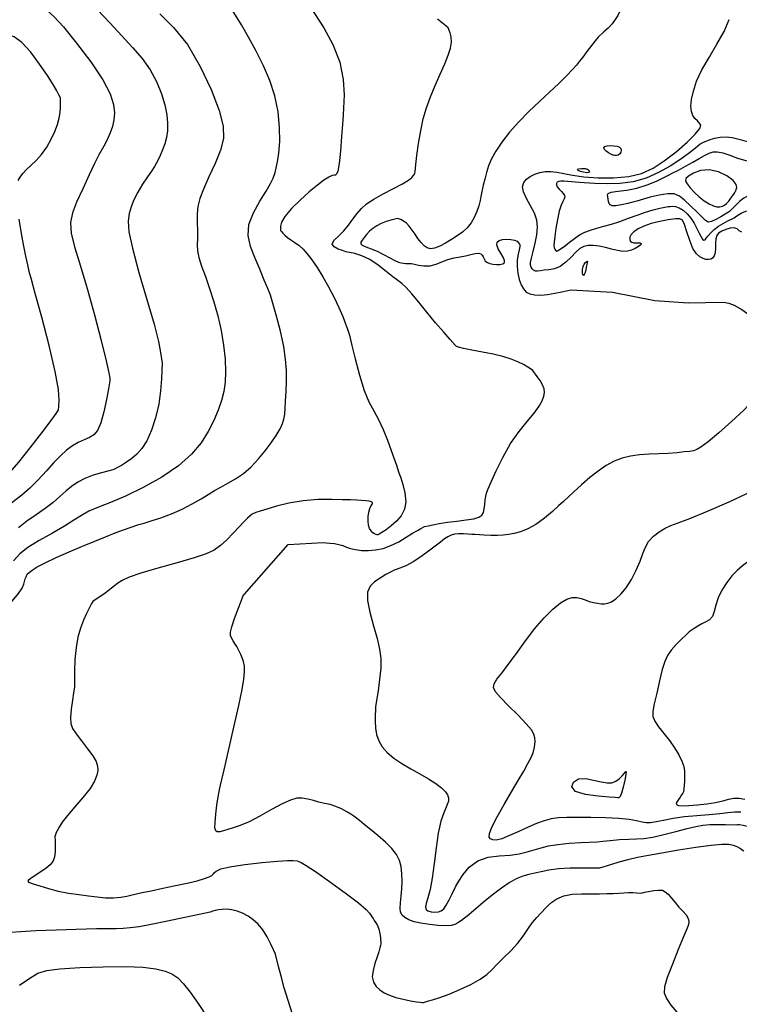
# Model space of a CAD drawing. Extents: x 359367 to 362567, y 1019128 to 1022286.
# Drawn here: x 360317 to 360551, y 1020112 to 1020432 of the extents above; entities that cross this region are included whole.
import ezdxf

# ---------------------------------------------------------------- set-up
doc = ezdxf.new("R2010")
doc.units = 0
doc.header["$LTSCALE"] = 25
doc.header["$MEASUREMENT"] = 0
doc.layers.add('INDEX', color=1, linetype='CONTINUOUS')
doc.layers.add('INTER', color=33, linetype='CONTINUOUS')

msp = doc.modelspace()

# ---------------------------------------------------------------- linework, layer by layer
at = {"layer": 'INDEX', "linetype": 'CONTINUOUS'}
for points, elevation in [([(360362.49, 1020434.36), (360366.98, 1020429.98), (360371.5, 1020424.35), (360375.73, 1020417.28), (360379.3, 1020409.73), (360381.87, 1020402.95), (360383.16, 1020397.8), (360383.25, 1020393.77), (360382.31, 1020389.94), (360380.58, 1020385.68), (360378.53, 1020381.29), (360376.71, 1020377.33), (360375.55, 1020374.2), (360374.97, 1020371.62), (360374.75, 1020369.15), (360374.72, 1020366.45), (360374.76, 1020363.71), (360374.78, 1020361.21), (360374.75, 1020359.14), (360374.83, 1020357.2), (360375.24, 1020354.99), (360376.12, 1020352.19), (360377.36, 1020348.8), (360378.76, 1020344.91), (360380.15, 1020340.61), (360381.43, 1020336.01), (360382.49, 1020331.25), (360383.28, 1020326.47), (360383.77, 1020321.92), (360383.95, 1020317.84), (360383.81, 1020314.41), (360383.36, 1020311.39), (360382.59, 1020308.44), (360381.51, 1020305.29), (360380.08, 1020301.92), (360378.26, 1020298.38), (360375.96, 1020294.71), (360372.88, 1020290.96), (360368.67, 1020287.2), (360363.2, 1020283.51), (360357.13, 1020280.13), (360351.3, 1020277.31), (360346.42, 1020275.24), (360342.52, 1020273.7), (360339.44, 1020272.38), (360336.96, 1020271.01), (360334.53, 1020269.43), (360331.51, 1020267.53), (360327.54, 1020265.25), (360323.24, 1020262.81), (360319.51, 1020260.53), (360316.93, 1020258.54), (360314.83, 1020256.27)], 2350), ([(360552.12, 1020363.23), (360551.33, 1020363.75), (360550.59, 1020364.33), (360549.66, 1020364.68), (360548.37, 1020364.6), (360546.93, 1020364.19), (360545.6, 1020363.6), (360544.61, 1020362.95), (360543.97, 1020362.16), (360543.64, 1020361.06), (360543.54, 1020359.61), (360543.54, 1020358.01), (360543.45, 1020356.57), (360543.15, 1020355.53), (360542.64, 1020354.86), (360542.01, 1020354.49), (360541.28, 1020354.35), (360540.47, 1020354.42), (360539.53, 1020354.7), (360538.47, 1020355.23), (360537.35, 1020356.24), (360536.23, 1020357.97), (360535.18, 1020360.53), (360534.24, 1020363.36), (360533.46, 1020365.74), (360532.81, 1020367.13), (360531.95, 1020367.66), (360530.5, 1020367.63), (360528.21, 1020367.31), (360525.42, 1020366.78), (360522.62, 1020366.07), (360520.22, 1020365.23), (360518.34, 1020364.31), (360516.97, 1020363.37), (360516.12, 1020362.47), (360515.71, 1020361.64), (360515.64, 1020360.93), (360515.83, 1020360.38), (360516.27, 1020360), (360517, 1020359.81), (360517.97, 1020359.79), (360518.88, 1020359.79), (360519.38, 1020359.63), (360519.2, 1020359.2), (360518.47, 1020358.59), (360517.42, 1020357.95), (360516.22, 1020357.41), (360514.87, 1020357.06), (360513.34, 1020356.99), (360511.61, 1020357.25), (360509.71, 1020357.72), (360507.72, 1020358.24), (360505.69, 1020358.68), (360503.76, 1020358.94), (360502.06, 1020358.96), (360500.67, 1020358.66), (360499.43, 1020357.97), (360498.12, 1020356.8), (360496.58, 1020355.18), (360494.84, 1020353.46), (360492.99, 1020352.06), (360491.11, 1020351.3), (360489.33, 1020351.01), (360487.78, 1020350.9), (360486.57, 1020350.73), (360485.64, 1020350.58), (360484.91, 1020350.6), (360484.32, 1020350.88), (360483.85, 1020351.35), (360483.52, 1020351.91), (360483.33, 1020352.51), (360483.35, 1020353.38), (360483.62, 1020354.82), (360484.18, 1020357.02), (360484.84, 1020359.69), (360485.38, 1020362.41), (360485.57, 1020364.87), (360485.34, 1020367.15), (360484.59, 1020369.44), (360483.35, 1020371.86), (360481.99, 1020374.24), (360480.99, 1020376.37), (360480.72, 1020378.08), (360481.11, 1020379.42), (360482, 1020380.51), (360483.24, 1020381.43), (360484.71, 1020382.17), (360486.33, 1020382.7), (360488.05, 1020382.98), (360489.88, 1020383.02), (360491.89, 1020382.81), (360494.18, 1020382.38), (360497.01, 1020381.84), (360500.68, 1020381.33), (360505.31, 1020380.99), (360510.4, 1020380.96), (360515.29, 1020381.39), (360519.49, 1020382.42), (360523.23, 1020384.09), (360526.89, 1020386.46), (360530.73, 1020389.44), (360534.3, 1020392.55), (360537.01, 1020395.21), (360538.43, 1020396.99), (360538.78, 1020398.08), (360538.42, 1020398.82), (360537.72, 1020399.52), (360536.9, 1020400.32), (360536.17, 1020401.32), (360535.71, 1020402.61), (360535.58, 1020404.3), (360535.78, 1020406.47), (360536.37, 1020409.17), (360537.44, 1020412.4), (360539.14, 1020416.1), (360541.47, 1020420.19), (360544.06, 1020424.46), (360546.4, 1020428.66), (360548.03, 1020432.57)], 2340), ([(360551.86, 1020174.36), (360549.73, 1020174.4), (360547.6, 1020174.15), (360544.97, 1020173.8), (360541.52, 1020173.5), (360537.55, 1020173.21), (360533.52, 1020172.82), (360529.83, 1020172.28), (360526.69, 1020171.69), (360524.2, 1020171.21), (360522.42, 1020170.95), (360521.04, 1020170.93), (360519.65, 1020171.13), (360517.89, 1020171.52), (360515.46, 1020171.97), (360512.12, 1020172.35), (360507.76, 1020172.55), (360503, 1020172.61), (360498.6, 1020172.62), (360495.14, 1020172.6), (360492.43, 1020172.5), (360490.08, 1020172.19), (360487.74, 1020171.6), (360485.26, 1020170.71), (360482.52, 1020169.53), (360479.49, 1020168.12), (360476.5, 1020166.74), (360473.95, 1020165.71), (360472.14, 1020165.27), (360470.99, 1020165.32), (360470.27, 1020165.68), (360469.86, 1020166.28), (360469.94, 1020167.42), (360470.76, 1020169.54), (360472.47, 1020172.86), (360474.74, 1020176.91), (360477.13, 1020181.03), (360479.28, 1020184.69), (360481.08, 1020187.77), (360482.48, 1020190.27), (360483.48, 1020192.22), (360484.13, 1020193.75), (360484.53, 1020195.06), (360484.75, 1020196.29), (360484.82, 1020197.47), (360484.73, 1020198.6), (360484.42, 1020199.73), (360483.6, 1020201.15), (360481.94, 1020203.16), (360479.26, 1020205.95), (360476.19, 1020209.02), (360473.51, 1020211.72), (360471.86, 1020213.61), (360471.24, 1020214.93), (360471.47, 1020216.14), (360472.39, 1020217.65), (360473.95, 1020219.7), (360476.08, 1020222.49), (360478.71, 1020226.1), (360481.67, 1020230.16), (360484.76, 1020234.15), (360487.79, 1020237.65), (360490.61, 1020240.48), (360493.09, 1020242.53), (360495.14, 1020243.74), (360496.84, 1020244.26), (360498.35, 1020244.27), (360499.76, 1020243.98), (360501.13, 1020243.52), (360502.47, 1020243.04), (360503.8, 1020242.66), (360505.09, 1020242.39), (360506.28, 1020242.24), (360507.37, 1020242.21), (360508.45, 1020242.4), (360509.67, 1020242.92), (360511.12, 1020243.87), (360512.75, 1020245.35), (360514.47, 1020247.46), (360516.18, 1020250.19), (360517.75, 1020253.22), (360519.02, 1020256.13), (360519.93, 1020258.59), (360520.73, 1020260.66), (360521.79, 1020262.5), (360523.35, 1020264.22), (360525.22, 1020265.73), (360527.13, 1020266.9), (360528.98, 1020267.71), (360531.4, 1020268.58), (360535.21, 1020270.02), (360540.96, 1020272.4), (360548.01, 1020275.48), (360555.46, 1020278.89)], 2340), ([(360316.77, 1020117.98), (360320.15, 1020120.36), (360322.83, 1020121.9), (360325.7, 1020122.78), (360329.98, 1020123.31), (360336.46, 1020123.74), (360344.08, 1020124.03), (360351.32, 1020124.09), (360357.01, 1020123.84), (360361.2, 1020123.32), (360364.23, 1020122.59), (360366.49, 1020121.68), (360368.36, 1020120.38), (360370.22, 1020118.46), (360372.4, 1020115.71), (360374.98, 1020112.1), (360377.99, 1020107.65)], 2350)]:
    msp.add_lwpolyline(points, dxfattribs=dict(at, elevation=elevation))
at = {"layer": 'INDEX', "linetype": 'CONTINUOUS', "elevation": 2340}
msp.add_lwpolyline([(360509.48, 1020388.71), (360508.76, 1020389.13), (360507.97, 1020389.68), (360507.38, 1020390.25), (360507.25, 1020390.75), (360507.57, 1020391.14), (360508.29, 1020391.39), (360509.33, 1020391.49), (360510.48, 1020391.43), (360511.53, 1020391.23), (360512.3, 1020390.91), (360512.75, 1020390.47), (360512.89, 1020389.93), (360512.73, 1020389.33), (360512.36, 1020388.77), (360511.85, 1020388.37), (360511.29, 1020388.21), (360510.76, 1020388.22), (360510.36, 1020388.3), (360510.12, 1020388.36), (360509.89, 1020388.47)], close=True, dxfattribs=at)
at = {"layer": 'INTER', "linetype": 'CONTINUOUS', "flags": 128}
for points in [[(360516.75, 1020453.06), (360516.94, 1020452.23), (360517.19, 1020451.18), (360517.54, 1020449.8), (360518, 1020448.34), (360518.53, 1020446.97), (360519.02, 1020445.75), (360519.32, 1020444.68), (360519.32, 1020443.75), (360518.97, 1020442.94), (360518.26, 1020442.21), (360517.19, 1020441.5), (360515.95, 1020440.69), (360514.77, 1020439.66), (360513.83, 1020438.34), (360513.08, 1020436.82), (360512.42, 1020435.28), (360511.74, 1020433.85), (360510.94, 1020432.49), (360509.91, 1020431.14), (360508.6, 1020429.76), (360507.25, 1020428.51), (360505.32, 1020426.83)], [(360323.93, 1020447.1), (360326.31, 1020446.08), (360329.38, 1020444.7), (360333.44, 1020442.56), (360337.88, 1020439.57), (360342.21, 1020435.73), (360346.29, 1020431.45), (360350.11, 1020427.22), (360353.62, 1020423.39), (360356.75, 1020419.81), (360359.39, 1020416.17), (360361.48, 1020412.3), (360363.04, 1020408.38), (360364.13, 1020404.71), (360364.78, 1020401.52), (360365.06, 1020398.77), (360365.01, 1020396.33), (360364.69, 1020394.1), (360364.16, 1020392.04), (360363.45, 1020390.09), (360362.65, 1020388.25), (360361.87, 1020386.67), (360360.8, 1020384.61)], [(360406.74, 1020443.48), (360407.61, 1020442.27), (360408.78, 1020440.64), (360410.55, 1020438.07), (360412.97, 1020434.47), (360415.94, 1020429.79), (360418.9, 1020424.36), (360421.19, 1020418.61), (360422.31, 1020412.98), (360422.57, 1020408.03), (360422.29, 1020401.54)], [(360317.53, 1020438.9), (360318.68, 1020438.55), (360320.16, 1020438.09), (360322.05, 1020437.42), (360324.02, 1020436.57), (360325.87, 1020435.45), (360328.03, 1020433.51), (360331.11, 1020430.1), (360335.39, 1020424.87), (360340.06, 1020418.72), (360344.01, 1020412.88), (360346.4, 1020408.29), (360347.47, 1020404.84), (360347.72, 1020402.14), (360347.58, 1020399.83), (360347.13, 1020397.7), (360346.37, 1020395.58), (360345.34, 1020393.35), (360344.25, 1020391.27), (360342.67, 1020388.45)], [(360400.09, 1020382.75), (360400.43, 1020384.21), (360400.85, 1020386.14), (360401.3, 1020389.02), (360401.6, 1020392.79), (360401.56, 1020397.36), (360401.08, 1020402.43), (360400.05, 1020407.63), (360398.41, 1020412.66), (360396.3, 1020417.5), (360393.9, 1020422.2), (360391.41, 1020426.74), (360389.09, 1020430.79), (360387.18, 1020433.96), (360385.89, 1020435.98), (360385.11, 1020437.07), (360384.4, 1020437.92)], [(360456.51, 1020429.8), (360455.7, 1020430.43), (360454.62, 1020431.3), (360453.02, 1020432.68)], [(360445.69, 1020382.92), (360445.96, 1020385.27), (360446.31, 1020388.28), (360446.84, 1020392.19), (360447.52, 1020396.32), (360448.36, 1020400.16), (360449.4, 1020403.76), (360450.7, 1020407.36), (360452.26, 1020411.09), (360453.91, 1020414.76), (360455.39, 1020418.11), (360456.52, 1020420.93), (360457.25, 1020423.25), (360457.56, 1020425.2), (360457.46, 1020426.86), (360457.14, 1020428.18), (360456.51, 1020429.8)], [(360330.19, 1020406.98), (360329.67, 1020407.97), (360328.96, 1020409.3), (360327.75, 1020411.38), (360325.91, 1020414.3), (360323.38, 1020418.02), (360320.47, 1020421.86), (360317.59, 1020425.01), (360315.05, 1020426.87), (360312.79, 1020427.67), (360310.67, 1020427.85), (360308.61, 1020427.8), (360306.77, 1020427.66), (360304.34, 1020427.4)], [(360505.32, 1020426.83), (360504.37, 1020425.6), (360503.18, 1020424.04), (360501.71, 1020422.13), (360500.33, 1020420.31), (360499.27, 1020418.92), (360498.28, 1020417.69), (360496.97, 1020416.23), (360495.03, 1020414.22), (360492.51, 1020411.72), (360489.52, 1020408.87), (360486.19, 1020405.79), (360482.76, 1020402.56), (360479.46, 1020399.23), (360476.5, 1020395.87), (360474, 1020392.63), (360472.03, 1020389.68), (360470.63, 1020387.13), (360469.66, 1020384.86), (360468.96, 1020382.69), (360468.38, 1020380.53), (360467.92, 1020378.57), (360467.35, 1020375.96)], [(360316.42, 1020380.06), (360317.03, 1020381.24), (360317.87, 1020382.37), (360319.03, 1020383.56), (360320.54, 1020384.94), (360322.25, 1020386.59), (360324.01, 1020388.59), (360325.67, 1020390.96), (360327.12, 1020393.53), (360328.29, 1020396.04), (360329.14, 1020398.33), (360329.69, 1020400.38), (360330.01, 1020402.22), (360330.17, 1020403.87), (360330.21, 1020405.25), (360330.19, 1020406.98)], [(360422.29, 1020401.54), (360422.06, 1020398.39), (360421.77, 1020394.42), (360421.38, 1020389.7), (360420.96, 1020385.62), (360420.55, 1020383.18), (360420.15, 1020382.13), (360419.75, 1020381.85), (360419.31, 1020381.81), (360418.66, 1020381.69), (360417.61, 1020381.22), (360416, 1020380.2), (360413.86, 1020378.59), (360411.24, 1020376.41), (360408.29, 1020373.74), (360405.46, 1020370.94), (360403.29, 1020368.42), (360402.16, 1020366.52), (360401.81, 1020365.22), (360401.9, 1020363.82)], [(360560.67, 1020399.26), (360561.02, 1020398.57), (360561.44, 1020397.7), (360561.89, 1020396.61), (360562.16, 1020395.54), (360562.08, 1020394.68), (360561.62, 1020394.01), (360560.79, 1020393.45), (360559.63, 1020392.95), (360558.25, 1020392.57), (360556.8, 1020392.38), (360555.39, 1020392.43), (360553.97, 1020392.68), (360552.45, 1020393.09), (360550.78, 1020393.59), (360548.97, 1020394.03), (360547.06, 1020394.25), (360545.13, 1020394.14), (360543.3, 1020393.78), (360541.71, 1020393.31), (360540.48, 1020392.85), (360539.61, 1020392.44), (360538.63, 1020391.91)], [(360538.63, 1020391.91), (360537.09, 1020390.68), (360535.07, 1020389.09), (360532.25, 1020387.01), (360528.83, 1020384.77), (360525.02, 1020382.66), (360520.95, 1020380.9), (360516.72, 1020379.67), (360512.43, 1020379.09), (360508.24, 1020378.99), (360504.29, 1020379.15), (360500.75, 1020379.38), (360497.81, 1020379.61), (360494.12, 1020379.93)], [(360342.67, 1020388.45), (360341.3, 1020385.59), (360339.56, 1020381.96), (360337.42, 1020377.44), (360335.43, 1020373.07), (360334.03, 1020369.57), (360333.39, 1020366.44), (360333.63, 1020362.87), (360334.79, 1020358.19), (360336.64, 1020352.21), (360338.89, 1020344.88), (360341.25, 1020336.4), (360343.41, 1020328.04), (360345.03, 1020321.34), (360345.9, 1020317.41), (360346.21, 1020315.68), (360346.23, 1020314.86)], [(360528.27, 1020381.83), (360529.69, 1020382.56), (360531.51, 1020383.49), (360533.83, 1020384.72), (360536.2, 1020386.02), (360538.26, 1020387.24), (360539.99, 1020388.26), (360541.48, 1020389.01), (360542.82, 1020389.43), (360544.23, 1020389.47), (360545.97, 1020389.08), (360548.2, 1020388.3), (360550.76, 1020387.38), (360553.42, 1020386.67), (360555.93, 1020386.4), (360558.08, 1020386.45), (360560.86, 1020386.76)], [(360360.8, 1020384.61), (360359.79, 1020383.16), (360358.51, 1020381.29), (360356.91, 1020378.86), (360355.34, 1020376.27), (360354.1, 1020373.85), (360353.19, 1020371.56), (360352.57, 1020369.32), (360352.24, 1020366.87), (360352.48, 1020363.41), (360353.59, 1020358.01), (360355.74, 1020350.19), (360358.34, 1020341.34), (360360.65, 1020333.34), (360362.09, 1020327.64), (360362.8, 1020324.07), (360363.26, 1020320.59)], [(360586.5, 1020383.57), (360585.48, 1020382.72), (360584.16, 1020381.63), (360582.37, 1020380.29), (360580.34, 1020378.98), (360578.23, 1020377.96), (360575.93, 1020377.3), (360573.28, 1020376.99), (360570.23, 1020377.01), (360567.05, 1020377.17), (360564.14, 1020377.27), (360561.76, 1020377.13), (360559.79, 1020376.8), (360558.01, 1020376.35), (360556.22, 1020375.84), (360554.47, 1020375.2), (360552.84, 1020374.35), (360551.39, 1020373.24), (360550.18, 1020372.07), (360549.24, 1020371.07), (360548.6, 1020370.4), (360548.19, 1020370.04), (360547.79, 1020369.74)], [(360398.64, 1020342.76), (360397.73, 1020344.88), (360396.57, 1020347.62), (360395.07, 1020351.2), (360393.49, 1020355.03), (360392.1, 1020358.66), (360391.31, 1020362.19), (360391.54, 1020365.8), (360393, 1020369.62), (360395.14, 1020373.36), (360397.2, 1020376.63), (360398.61, 1020379.11), (360399.41, 1020380.85), (360400.09, 1020382.75)], [(360423.14, 1020356.91), (360422.03, 1020357.26), (360420.68, 1020357.74), (360419.31, 1020358.45), (360418.66, 1020359.4), (360419.25, 1020360.57), (360420.7, 1020361.99), (360422.46, 1020363.66), (360424.05, 1020365.56), (360425.46, 1020367.54), (360426.8, 1020369.4), (360428.19, 1020371.03), (360429.9, 1020372.52), (360432.24, 1020374.07), (360435.35, 1020375.79), (360438.7, 1020377.52), (360441.6, 1020379.05), (360443.53, 1020380.22), (360444.64, 1020381.07), (360445.2, 1020381.69), (360445.5, 1020382.17), (360445.63, 1020382.52), (360445.69, 1020382.92)], [(360494.12, 1020379.93), (360493.71, 1020379.9), (360493.19, 1020379.84), (360492.57, 1020379.73), (360492.04, 1020379.51), (360491.75, 1020379.15), (360491.74, 1020378.66), (360492.04, 1020378.04), (360492.64, 1020377.31), (360493.36, 1020376.54), (360493.99, 1020375.84), (360494.36, 1020375.27), (360494.44, 1020374.73), (360494.25, 1020374.12), (360493.82, 1020373.29), (360493.25, 1020372.03), (360492.63, 1020370.1), (360492.05, 1020367.43), (360491.56, 1020364.46), (360491.2, 1020361.83), (360490.99, 1020360), (360490.94, 1020358.86), (360491.02, 1020358.17), (360491.23, 1020357.72), (360491.48, 1020357.43), (360491.87, 1020357.14)], [(360518, 1020373.41), (360516.67, 1020373.07), (360514.98, 1020372.65), (360512.95, 1020372.19), (360511.13, 1020371.89), (360509.92, 1020371.89), (360509.26, 1020372.16), (360508.93, 1020372.65), (360508.74, 1020373.29), (360508.62, 1020374.01), (360508.48, 1020374.73), (360508.36, 1020375.38), (360508.59, 1020375.92), (360509.61, 1020376.32), (360511.72, 1020376.59), (360514.65, 1020376.92), (360517.99, 1020377.56), (360521.35, 1020378.64), (360524.33, 1020379.91), (360528.27, 1020381.83)], [(360467.35, 1020375.96), (360467.15, 1020374.94), (360466.88, 1020373.63), (360466.45, 1020371.89), (360465.83, 1020369.96), (360464.99, 1020368.06), (360463.93, 1020366.27), (360462.64, 1020364.67), (360461.13, 1020363.28), (360459.44, 1020362.04), (360457.58, 1020360.87), (360455.62, 1020359.73), (360453.71, 1020358.75), (360452.02, 1020358.08), (360450.68, 1020357.88), (360449.59, 1020358.13), (360448.62, 1020358.81), (360447.64, 1020359.86), (360446.65, 1020361.17), (360445.68, 1020362.59), (360444.74, 1020363.96), (360443.82, 1020365.2), (360442.89, 1020366.21), (360441.95, 1020366.91), (360441.11, 1020367.35), (360439.98, 1020367.78)], [(360547.79, 1020369.74), (360546.72, 1020369.09), (360545.36, 1020368.28), (360543.72, 1020367.37), (360542.23, 1020366.71), (360541.2, 1020366.57), (360540.33, 1020367.05), (360539.19, 1020368.17), (360537.49, 1020369.91), (360535.47, 1020371.9), (360533.49, 1020373.72), (360531.81, 1020375.01), (360530.12, 1020375.71), (360528, 1020375.81), (360525.21, 1020375.37), (360522.27, 1020374.64), (360518, 1020373.41)], [(360491.87, 1020357.14), (360492.27, 1020357.35), (360492.8, 1020357.65), (360493.61, 1020358.16), (360494.7, 1020358.94), (360496.06, 1020360.02), (360497.62, 1020361.24), (360499.29, 1020362.36), (360501.01, 1020363.23), (360502.84, 1020363.92), (360504.87, 1020364.53), (360507.17, 1020365.18), (360509.69, 1020365.92), (360512.39, 1020366.78), (360515.2, 1020367.79), (360518.02, 1020368.83), (360520.76, 1020369.78), (360523.3, 1020370.52), (360525.44, 1020371.05), (360528.19, 1020371.64)], [(360528.19, 1020371.64), (360528.77, 1020371.68), (360529.53, 1020371.71), (360530.56, 1020371.61), (360531.78, 1020371.23), (360533.07, 1020370.45), (360534.36, 1020369.29), (360535.55, 1020367.83), (360536.6, 1020366.16), (360537.48, 1020364.46), (360538.24, 1020362.93), (360538.87, 1020361.76), (360539.39, 1020361), (360539.82, 1020360.68), (360540.18, 1020360.8), (360540.59, 1020361.29), (360541.17, 1020362.07), (360542.03, 1020363.05), (360543.17, 1020364.13), (360544.55, 1020365.2), (360546.09, 1020366.15), (360547.58, 1020366.94), (360549.64, 1020367.91)], [(360549.64, 1020367.91), (360550.15, 1020368.32), (360550.85, 1020368.85), (360551.94, 1020369.49), (360553.49, 1020370.08), (360555.51, 1020370.51), (360557.75, 1020370.78), (360559.96, 1020370.94), (360561.89, 1020371), (360563.55, 1020370.94), (360565, 1020370.73), (360566.29, 1020370.33), (360567.44, 1020369.83), (360568.47, 1020369.31), (360569.42, 1020368.87), (360570.51, 1020368.67), (360572.01, 1020368.89), (360574.04, 1020369.59), (360576.25, 1020370.56), (360578.14, 1020371.45), (360579.36, 1020372.02), (360580.01, 1020372.31), (360580.5, 1020372.52)], [(360319.96, 1020350.49), (360319.49, 1020352.68), (360318.9, 1020355.51), (360318.14, 1020359.27), (360317.35, 1020363.44), (360316.66, 1020367.54)], [(360439.98, 1020367.78), (360439.05, 1020367.53), (360437.85, 1020367.19), (360436.31, 1020366.71), (360434.7, 1020366.09), (360433.24, 1020365.36), (360431.97, 1020364.51), (360430.86, 1020363.56), (360429.88, 1020362.54), (360429.06, 1020361.53), (360428.42, 1020360.66), (360428.01, 1020360.02), (360427.98, 1020359.52), (360428.49, 1020359.07), (360429.66, 1020358.55), (360431.35, 1020357.89), (360433.34, 1020357.05), (360435.45, 1020356.01), (360437.44, 1020354.93), (360439.11, 1020354.04), (360440.3, 1020353.51), (360441.16, 1020353.25), (360441.91, 1020353.15), (360442.7, 1020353.1), (360443.45, 1020353.07), (360444.48, 1020353.05)], [(360401.9, 1020363.82), (360402.19, 1020363.46), (360402.58, 1020362.98), (360403.21, 1020362.34), (360404.09, 1020361.58), (360405.24, 1020360.78), (360406.55, 1020359.89), (360407.9, 1020358.9), (360409.19, 1020357.74), (360410.52, 1020356.26), (360412.01, 1020354.3), (360413.75, 1020351.76), (360415.65, 1020348.76), (360417.54, 1020345.45), (360419.31, 1020342.03), (360420.85, 1020338.73), (360422.11, 1020335.81), (360423.03, 1020333.46), (360423.64, 1020331.72), (360424.29, 1020329.72)], [(360468.4, 1020353.91), (360468.78, 1020353.69), (360469.29, 1020353.41), (360470.03, 1020353.08), (360471.01, 1020352.82), (360472.18, 1020352.71), (360473.35, 1020352.78), (360474.28, 1020353.01), (360474.78, 1020353.43), (360474.83, 1020354.1), (360474.44, 1020355.09), (360473.66, 1020356.41), (360472.82, 1020357.84), (360472.31, 1020359.12), (360472.42, 1020360.02), (360473.09, 1020360.57), (360474.18, 1020360.87), (360475.52, 1020360.99), (360476.9, 1020360.93), (360478.1, 1020360.7), (360478.93, 1020360.3), (360479.44, 1020359.81), (360479.72, 1020359.36), (360479.85, 1020359.03), (360479.89, 1020358.81), (360479.87, 1020358.59)], [(360479.87, 1020358.59), (360479.62, 1020357.52), (360479.31, 1020356.13), (360479.01, 1020354.25), (360478.91, 1020352.12), (360479.13, 1020349.95), (360479.62, 1020347.91), (360480.27, 1020346.14), (360481.01, 1020344.77), (360481.92, 1020343.78), (360483.12, 1020343.15), (360484.71, 1020342.83), (360486.64, 1020342.79), (360488.86, 1020342.98), (360491.24, 1020343.37), (360493.46, 1020343.83), (360496.5, 1020344.53)], [(360458.76, 1020326.42), (360457.14, 1020328.27), (360455.05, 1020330.66), (360452.35, 1020333.8), (360449.51, 1020337.21), (360446.91, 1020340.44), (360444.67, 1020343.22), (360442.84, 1020345.3), (360441.39, 1020346.59), (360440.03, 1020347.52), (360438.4, 1020348.68), (360436.24, 1020350.44), (360433.69, 1020352.5), (360430.98, 1020354.34), (360428.37, 1020355.59), (360426.1, 1020356.3), (360423.14, 1020356.91)], [(360444.48, 1020353.05), (360445.51, 1020352.8), (360446.84, 1020352.5), (360448.6, 1020352.27), (360450.57, 1020352.34), (360452.53, 1020352.85), (360454.47, 1020353.62), (360456.42, 1020354.38), (360458.4, 1020354.92), (360460.34, 1020355.29), (360462.18, 1020355.62), (360463.83, 1020356), (360465.23, 1020356.32), (360466.34, 1020356.42), (360467.11, 1020356.21), (360467.61, 1020355.76), (360467.92, 1020355.24), (360468.14, 1020354.77), (360468.27, 1020354.39), (360468.4, 1020353.91)], [(360329.48, 1020305.34), (360329.61, 1020306.65), (360329.71, 1020308.53), (360329.47, 1020312.02), (360328.47, 1020317.88), (360326.49, 1020326.33), (360324.07, 1020335.59), (360321.96, 1020343.33), (360320.71, 1020347.83), (360320.18, 1020349.73), (360319.96, 1020350.49)], [(360403.26, 1020304.03), (360403.37, 1020305.85), (360403.51, 1020308.21), (360403.66, 1020311.34), (360403.77, 1020314.78), (360403.77, 1020318.21), (360403.53, 1020321.86), (360402.89, 1020326.09), (360401.81, 1020331.02), (360400.55, 1020335.9), (360398.64, 1020342.76)], [(360496.5, 1020344.53), (360510.02, 1020343.74), (360523.79, 1020341.06)], [(360523.79, 1020341.06), (360534.65, 1020340.25), (360546.01, 1020340.46)], [(360546.01, 1020340.46), (360546.83, 1020340.34), (360547.93, 1020340.12), (360549.67, 1020339.49), (360552.14, 1020338.1), (360555.3, 1020335.79), (360558.6, 1020332.98), (360561.36, 1020330.27), (360563.09, 1020328.14), (360563.96, 1020326.62), (360564.55, 1020324.93)], [(360424.29, 1020329.72), (360425.1, 1020326.33), (360426.15, 1020322.02), (360427.55, 1020316.73), (360429.11, 1020311.74), (360430.67, 1020307.99), (360432.21, 1020305.08), (360433.75, 1020302.26), (360435.27, 1020298.99), (360436.7, 1020295.5), (360437.95, 1020292.2), (360438.92, 1020289.47), (360439.63, 1020287.38), (360440.43, 1020284.92)], [(360484.04, 1020318.23), (360483.34, 1020318.71), (360482.42, 1020319.33), (360481.04, 1020320.15), (360479.22, 1020321.05), (360476.98, 1020321.93), (360474.3, 1020322.76), (360471.16, 1020323.54), (360467.64, 1020324.24), (360464.22, 1020324.86), (360461.5, 1020325.38), (360459.88, 1020325.79), (360459.15, 1020326.08), (360458.76, 1020326.42)], [(360564.55, 1020324.93), (360563.92, 1020323.16), (360563.08, 1020320.87), (360561.85, 1020317.89), (360560.29, 1020314.7), (360558.38, 1020311.68), (360555.95, 1020308.65), (360552.79, 1020305.34), (360548.84, 1020301.62), (360544.71, 1020297.97), (360541.19, 1020295.04), (360538.85, 1020293.29), (360537.53, 1020292.49), (360536.41, 1020292.05)], [(360363.26, 1020320.59), (360363.19, 1020318.37), (360363.07, 1020315.48), (360362.78, 1020311.61), (360362.17, 1020307.24), (360361.16, 1020302.83), (360359.83, 1020298.75), (360358.31, 1020295.33), (360356.72, 1020292.79), (360355.07, 1020290.95), (360353.36, 1020289.54), (360351.64, 1020288.32), (360350.05, 1020287.31), (360348.79, 1020286.58), (360348, 1020286.16), (360347.58, 1020285.98), (360347.27, 1020285.89)], [(360469.36, 1020279.46), (360470.55, 1020282.13), (360472.1, 1020285.55), (360474.26, 1020289.92), (360476.83, 1020294.41), (360479.6, 1020298.35), (360482.27, 1020301.66), (360484.52, 1020304.37), (360486.1, 1020306.57), (360487.09, 1020308.36), (360487.63, 1020309.82), (360487.85, 1020311.08), (360487.73, 1020312.27), (360487.25, 1020313.53), (360486.43, 1020314.95), (360485.48, 1020316.32), (360484.04, 1020318.23)], [(360346.23, 1020314.86), (360345.76, 1020312.2), (360345.15, 1020308.83), (360344.31, 1020304.78), (360343.33, 1020301.13), (360342.26, 1020298.71), (360341.05, 1020297.3), (360339.6, 1020296.42), (360337.88, 1020295.63), (360335.97, 1020294.76), (360334.03, 1020293.68), (360332.14, 1020292.27), (360330.2, 1020290.47), (360328.05, 1020288.21), (360325.59, 1020285.5), (360322.92, 1020282.62), (360320.21, 1020279.91), (360317.61, 1020277.65), (360315.31, 1020275.83), (360313.48, 1020274.4), (360312.25, 1020273.3), (360311.52, 1020272.5), (360310.86, 1020271.6)], [(360290.56, 1020251.09), (360291.59, 1020251.91), (360292.92, 1020252.97), (360294.62, 1020254.46), (360296.38, 1020256.25), (360297.95, 1020258.26), (360299.4, 1020260.53), (360300.87, 1020263.16), (360302.44, 1020266.17), (360304.05, 1020269.37), (360305.58, 1020272.53), (360306.96, 1020275.46), (360308.31, 1020278.1), (360309.76, 1020280.44), (360311.47, 1020282.58), (360313.67, 1020285.03), (360316.59, 1020288.4), (360320.27, 1020293.01), (360324.06, 1020297.94), (360327.11, 1020301.99), (360328.79, 1020304.26), (360329.4, 1020305.14), (360329.48, 1020305.34)], [(360355.66, 1020268.04), (360357.44, 1020268.54), (360359.75, 1020269.21), (360362.84, 1020270.21), (360366.32, 1020271.53), (360369.81, 1020273.11), (360373.09, 1020274.82), (360375.95, 1020276.44), (360378.28, 1020277.85), (360380.32, 1020279.09), (360382.38, 1020280.27), (360384.71, 1020281.49), (360387.23, 1020282.91), (360389.8, 1020284.68), (360392.29, 1020286.89), (360394.63, 1020289.4), (360396.82, 1020292.04), (360398.8, 1020294.63), (360400.48, 1020297.05), (360401.75, 1020299.2), (360402.54, 1020300.99), (360402.95, 1020302.37), (360403.26, 1020304.03)], [(360536.41, 1020292.05), (360535.11, 1020291.88), (360533.41, 1020291.68), (360531.04, 1020291.44), (360528.21, 1020291.23), (360525.12, 1020291.11), (360521.94, 1020290.99), (360518.84, 1020290.77), (360515.94, 1020290.36), (360513.22, 1020289.69), (360510.6, 1020288.67), (360508, 1020287.26), (360505.38, 1020285.46), (360502.68, 1020283.33), (360499.92, 1020280.95), (360497.41, 1020278.67), (360494.04, 1020275.53)], [(360347.27, 1020285.89), (360345.61, 1020285.47), (360343.49, 1020284.91), (360340.81, 1020284.1), (360338.1, 1020283.08), (360335.79, 1020281.87), (360333.79, 1020280.48), (360331.91, 1020278.9), (360329.95, 1020277.14), (360327.75, 1020275.23), (360325.19, 1020273.23), (360322.23, 1020271.18), (360319.18, 1020269.11), (360316.47, 1020267.03)], [(360440.43, 1020284.92), (360441.01, 1020283.23), (360441.72, 1020281.08), (360442.41, 1020278.33), (360442.68, 1020275.5), (360442.23, 1020273.03), (360441.16, 1020270.94), (360439.65, 1020269.14), (360437.91, 1020267.58), (360436.23, 1020266.31), (360434.86, 1020265.41), (360434.02, 1020264.92), (360433.6, 1020264.72), (360433.33, 1020264.68)], [(360448.81, 1020267.36), (360449.95, 1020267.61), (360451.45, 1020267.93), (360453.6, 1020268.35), (360456.27, 1020268.78), (360459.3, 1020269.18), (360462.3, 1020269.56), (360464.8, 1020269.96), (360466.49, 1020270.43), (360467.47, 1020271.07), (360467.99, 1020271.97), (360468.26, 1020273.21), (360468.42, 1020274.62), (360468.56, 1020276.03), (360468.77, 1020277.27), (360469.01, 1020278.25), (360469.36, 1020279.46)], [(360424.64, 1020276.07), (360421.98, 1020276.14), (360418.56, 1020276.22), (360414.06, 1020276.16), (360409.19, 1020275.8), (360404.59, 1020275.04), (360400.57, 1020274.05), (360397.39, 1020273.1), (360395.2, 1020272.4), (360393.86, 1020271.94), (360392.58, 1020271.47)], [(360433.33, 1020264.68), (360432.97, 1020264.82), (360432.5, 1020265.02), (360431.92, 1020265.38), (360431.34, 1020265.95), (360430.86, 1020266.79), (360430.53, 1020267.88), (360430.38, 1020269.18), (360430.42, 1020270.65), (360430.64, 1020272.09), (360430.99, 1020273.33), (360431.43, 1020274.2), (360431.79, 1020274.77), (360431.88, 1020275.15), (360431.53, 1020275.43), (360430.77, 1020275.64), (360429.62, 1020275.8), (360428.18, 1020275.91), (360426.72, 1020275.99), (360424.64, 1020276.07)], [(360494.04, 1020275.53), (360492.48, 1020274.1), (360490.47, 1020272.28), (360487.84, 1020270.08), (360485.03, 1020268.04), (360482.4, 1020266.61), (360480.04, 1020265.71), (360477.97, 1020265.16), (360476.17, 1020264.78), (360474.45, 1020264.54), (360472.56, 1020264.44), (360470.38, 1020264.47), (360468.22, 1020264.57), (360465.19, 1020264.76)], [(360392.58, 1020271.47), (360391.96, 1020270.89), (360391.14, 1020270.12), (360389.93, 1020268.93), (360388.34, 1020267.3), (360386.44, 1020265.27), (360384.36, 1020263.12), (360382.28, 1020261.19), (360380.23, 1020259.72), (360377.61, 1020258.5), (360373.71, 1020257.21), (360368.13, 1020255.62), (360361.89, 1020253.89), (360356.35, 1020252.26), (360352.55, 1020250.93), (360350.24, 1020249.86), (360348.81, 1020248.96), (360347.75, 1020248.14), (360346.78, 1020247.32), (360345.65, 1020246.41), (360344.24, 1020245.4), (360342.79, 1020244.41), (360340.7, 1020243.04)], [(360319.33, 1020251.89), (360320.01, 1020252.43), (360320.95, 1020253.15), (360322.59, 1020254.23), (360325.16, 1020255.63), (360328.78, 1020257.33), (360333.03, 1020259.18), (360337.37, 1020261), (360341.33, 1020262.64), (360344.87, 1020264.08), (360347.99, 1020265.31), (360350.72, 1020266.32), (360352.92, 1020267.11), (360355.66, 1020268.04)], [(360415.76, 1020262.17), (360416.7, 1020262.11), (360417.9, 1020262.02), (360419.4, 1020261.85), (360420.9, 1020261.58), (360422.15, 1020261.19), (360423.32, 1020260.73), (360424.65, 1020260.28), (360426.31, 1020259.89), (360428.28, 1020259.64), (360430.48, 1020259.58), (360432.83, 1020259.78), (360435.28, 1020260.29), (360437.82, 1020261.19), (360440.37, 1020262.47), (360442.77, 1020263.91), (360444.84, 1020265.21), (360446.44, 1020266.15), (360447.56, 1020266.76), (360448.81, 1020267.36)], [(360465.19, 1020264.76), (360464.22, 1020264.84), (360462.99, 1020264.95), (360461.44, 1020265.05), (360459.88, 1020265.05), (360458.57, 1020264.91), (360457.45, 1020264.6), (360456.4, 1020264.09), (360455.29, 1020263.36), (360453.97, 1020262.36), (360452.26, 1020261.02), (360450.07, 1020259.33), (360447.6, 1020257.53), (360445.13, 1020255.93), (360442.92, 1020254.75), (360441.1, 1020253.97), (360438.84, 1020253.17)], [(360390.09, 1020245.4), (360404.39, 1020261.55), (360415.76, 1020262.17)], [(360562.36, 1020261.64), (360560.93, 1020260.67), (360559.1, 1020259.42), (360556.77, 1020257.82), (360554.41, 1020256.16), (360552.38, 1020254.65), (360550.6, 1020253.13), (360548.92, 1020251.36), (360547.23, 1020249.17), (360545.67, 1020246.7), (360544.45, 1020244.17), (360543.68, 1020241.8), (360543.16, 1020239.73), (360542.55, 1020238.12), (360541.64, 1020237.05), (360540.47, 1020236.32), (360539.15, 1020235.67), (360537.82, 1020234.93), (360536.62, 1020234.18), (360535.04, 1020233.11)], [(360304.84, 1020224.48), (360305.05, 1020225.72), (360305.33, 1020227.32), (360305.76, 1020229.38), (360306.31, 1020231.53), (360307.04, 1020233.52), (360308.11, 1020235.51), (360309.74, 1020237.75), (360312.01, 1020240.4), (360314.46, 1020243.14), (360316.5, 1020245.56), (360317.68, 1020247.33), (360318.21, 1020248.58), (360318.45, 1020249.53), (360318.7, 1020250.34), (360318.96, 1020251.03), (360319.33, 1020251.89)], [(360438.84, 1020253.17), (360437.67, 1020252.55), (360436.18, 1020251.74), (360434.31, 1020250.64), (360432.48, 1020249.35), (360431.05, 1020247.93), (360430.23, 1020246.04), (360430.16, 1020243.29), (360430.92, 1020239.46), (360432.13, 1020235.1), (360433.33, 1020230.94), (360434.14, 1020227.51), (360434.52, 1020224.47), (360434.5, 1020221.27), (360434.15, 1020217.58), (360433.64, 1020213.92), (360432.81, 1020208.77)], [(360387.98, 1020227.69), (360387.58, 1020228.33), (360387.08, 1020229.14), (360386.47, 1020230.15), (360385.92, 1020231.12), (360385.59, 1020231.96), (360385.58, 1020233.01), (360386, 1020234.77), (360386.9, 1020237.49), (360388.01, 1020240.55), (360388.99, 1020243.13), (360389.61, 1020244.62), (360389.9, 1020245.21), (360390.09, 1020245.4)], [(360340.7, 1020243.04), (360340.18, 1020242.09), (360339.52, 1020240.85), (360338.63, 1020239.07), (360337.64, 1020236.88), (360336.69, 1020234.34), (360335.85, 1020231.41), (360335.23, 1020227.98), (360334.89, 1020224.1), (360334.75, 1020220.35), (360334.72, 1020215.13)], [(360535.04, 1020233.11), (360533.92, 1020232.06), (360532.5, 1020230.71), (360530.76, 1020228.97), (360529.14, 1020227.15), (360527.94, 1020225.43), (360527.05, 1020223.47), (360526.24, 1020220.79), (360525.33, 1020217.13), (360524.42, 1020213.12), (360523.65, 1020209.61), (360523.19, 1020207.21), (360523.18, 1020205.56), (360523.77, 1020204.05), (360525.03, 1020202.2), (360526.73, 1020200.04), (360528.56, 1020197.7), (360530.22, 1020195.34), (360531.61, 1020193.07), (360532.63, 1020191.02), (360533.22, 1020189.26), (360533.48, 1020187.68), (360533.52, 1020186.13), (360533.46, 1020184.52), (360533.35, 1020183.02), (360533.17, 1020181)], [(360382.31, 1020183.21), (360383.45, 1020188.14), (360384.89, 1020194.39), (360386.63, 1020202.02), (360388.23, 1020209.16), (360389.32, 1020214.32), (360389.93, 1020217.74), (360390.14, 1020220.08), (360390.07, 1020221.9), (360389.79, 1020223.4), (360389.39, 1020224.65), (360388.95, 1020225.73), (360388.54, 1020226.61), (360387.98, 1020227.69)], [(360334.72, 1020215.13), (360334.42, 1020213.25), (360334.06, 1020210.86), (360333.68, 1020207.94), (360333.46, 1020205.23), (360333.56, 1020203.24), (360334.11, 1020201.64), (360335.25, 1020199.88), (360336.98, 1020197.59), (360338.95, 1020195.05), (360340.66, 1020192.7), (360341.75, 1020190.86), (360342.26, 1020189.38), (360342.33, 1020187.97), (360342.06, 1020186.38), (360341.28, 1020184.45), (360339.79, 1020182.06), (360337.5, 1020179.17), (360334.86, 1020176.11), (360332.47, 1020173.32), (360330.76, 1020171.11), (360329.69, 1020169.48), (360329.05, 1020168.31), (360328.69, 1020167.49), (360328.5, 1020166.96), (360328.37, 1020166.42)], [(360432.81, 1020208.77), (360432.75, 1020207.57), (360432.69, 1020206.02), (360432.68, 1020203.98), (360432.81, 1020201.76), (360433.16, 1020199.62), (360433.86, 1020197.58), (360434.99, 1020195.64), (360436.65, 1020193.76), (360438.8, 1020191.94), (360441.38, 1020190.18), (360444.28, 1020188.47), (360447.27, 1020186.82), (360450.07, 1020185.23), (360452.44, 1020183.72), (360454.3, 1020182.31), (360455.58, 1020181.05), (360456.28, 1020179.97), (360456.55, 1020179.09), (360456.59, 1020178.41), (360456.55, 1020177.95), (360456.49, 1020177.67), (360456.39, 1020177.4)], [(360425.78, 1020173.09), (360424.77, 1020173.71), (360423.46, 1020174.49), (360421.72, 1020175.42), (360419.83, 1020176.26), (360417.98, 1020176.82), (360416.18, 1020177.21), (360414.39, 1020177.6), (360412.57, 1020178.13), (360410.75, 1020178.65), (360408.95, 1020178.97), (360407.15, 1020178.89), (360405.07, 1020178.29), (360402.4, 1020177.06), (360398.95, 1020175.2), (360395.15, 1020173.08), (360391.59, 1020171.22), (360388.7, 1020169.99), (360386.46, 1020169.26), (360384.68, 1020168.76), (360383.24, 1020168.31), (360382.1, 1020167.99), (360381.26, 1020167.93), (360380.73, 1020168.29), (360380.49, 1020169.27), (360380.51, 1020171.05), (360380.77, 1020173.69), (360381.16, 1020176.68), (360381.55, 1020179.34), (360381.86, 1020181.16), (360382.08, 1020182.24), (360382.31, 1020183.21)], [(360533.17, 1020181), (360532.9, 1020180.56), (360532.54, 1020180.01), (360532.07, 1020179.29), (360531.55, 1020178.54), (360531.05, 1020177.86), (360530.77, 1020177.29), (360530.88, 1020176.86), (360531.56, 1020176.59), (360532.89, 1020176.49), (360534.94, 1020176.55), (360537.68, 1020176.76), (360540.73, 1020177.11), (360543.61, 1020177.57), (360545.97, 1020178.1), (360547.9, 1020178.58), (360549.6, 1020178.89), (360551.28, 1020178.91), (360553.14, 1020178.63)], [(360456.39, 1020177.4), (360455.81, 1020176.04), (360455.06, 1020174.2), (360454.13, 1020171.4), (360453.24, 1020167.57), (360452.53, 1020162.78), (360451.94, 1020157.65), (360451.32, 1020152.93), (360450.59, 1020149.21), (360449.86, 1020146.49), (360449.32, 1020144.6), (360449.12, 1020143.39), (360449.3, 1020142.66), (360449.9, 1020142.22), (360450.92, 1020141.93), (360452.14, 1020141.8), (360453.31, 1020141.88), (360454.25, 1020142.22), (360455.05, 1020142.93), (360455.86, 1020144.11), (360456.79, 1020145.79), (360457.69, 1020147.59), (360458.97, 1020150.24)], [(360463.35, 1020141.01), (360462.7, 1020140.51), (360461.85, 1020139.87), (360460.77, 1020139.09), (360459.66, 1020138.35), (360458.63, 1020137.8), (360457.42, 1020137.48), (360455.68, 1020137.37), (360453.22, 1020137.47), (360450.37, 1020137.75), (360447.62, 1020138.18), (360445.37, 1020138.71), (360443.64, 1020139.34), (360442.36, 1020140.03), (360441.49, 1020140.8), (360440.99, 1020141.77), (360440.82, 1020143.09), (360440.93, 1020144.86), (360441.18, 1020147), (360441.43, 1020149.39), (360441.52, 1020151.88), (360441.43, 1020154.34), (360441.13, 1020156.63), (360440.58, 1020158.67), (360439.64, 1020160.57), (360438.14, 1020162.52), (360436.01, 1020164.63), (360433.54, 1020166.77), (360431.13, 1020168.73), (360429.12, 1020170.36), (360427.59, 1020171.61), (360425.78, 1020173.09)], [(360505, 1020164.74), (360506.89, 1020164.93), (360509.31, 1020165.16), (360512.34, 1020165.42), (360515.35, 1020165.61), (360517.87, 1020165.69), (360520.28, 1020165.82), (360523.11, 1020166.23), (360526.73, 1020167.06), (360530.68, 1020168.1), (360534.3, 1020169.07), (360537.13, 1020169.75), (360539.46, 1020170.15), (360541.74, 1020170.34), (360544.3, 1020170.4), (360546.8, 1020170.38), (360550.29, 1020170.3)], [(360550.29, 1020170.3), (360550.72, 1020170.32), (360551.35, 1020170.32), (360552.62, 1020170.12), (360554.86, 1020169.55), (360558.26, 1020168.45), (360562.32, 1020166.99), (360566.34, 1020165.37), (360569.78, 1020163.81), (360572.48, 1020162.46), (360574.43, 1020161.49), (360575.65, 1020161), (360576.31, 1020160.87), (360576.83, 1020160.93)], [(360328.37, 1020166.42), (360328.4, 1020165.17), (360328.43, 1020163.57), (360328.39, 1020161.61), (360328.17, 1020159.74), (360327.68, 1020158.32), (360326.83, 1020157.21), (360325.52, 1020156.15), (360323.76, 1020154.97), (360321.93, 1020153.78), (360320.47, 1020152.81), (360319.74, 1020152.18), (360319.56, 1020151.85), (360319.71, 1020151.6)], [(360458.97, 1020150.24), (360459.98, 1020151.92), (360461.33, 1020154.02), (360463.37, 1020156.49), (360466.11, 1020158.56), (360469.49, 1020159.67), (360473.15, 1020160.11), (360476.65, 1020160.35), (360479.64, 1020160.79), (360482.19, 1020161.41), (360484.5, 1020162.1), (360486.74, 1020162.78), (360489.22, 1020163.38), (360492.24, 1020163.87), (360495.93, 1020164.24), (360499.67, 1020164.48), (360505, 1020164.74)], [(360552.78, 1020161.68), (360552.28, 1020162.04), (360551.63, 1020162.49), (360550.67, 1020163.04), (360549.45, 1020163.53), (360547.92, 1020163.84), (360545.66, 1020163.87), (360542.17, 1020163.56), (360537.22, 1020162.88), (360531.54, 1020161.98), (360526.13, 1020161.07), (360521.75, 1020160.3), (360518.21, 1020159.61), (360515.07, 1020158.88), (360512.04, 1020158.06), (360509.33, 1020157.26), (360505.75, 1020156.14)], [(360380.04, 1020154.32), (360380.38, 1020154.71), (360380.94, 1020155.21), (360382.38, 1020155.88), (360385.38, 1020156.62), (360390.24, 1020157.35), (360395.89, 1020157.98), (360400.89, 1020158.42), (360404.15, 1020158.61), (360405.91, 1020158.63), (360407.28, 1020158.54)], [(360407.28, 1020158.54), (360407.81, 1020158.32), (360408.61, 1020157.95), (360410.26, 1020157), (360413.27, 1020155.03), (360417.83, 1020151.83), (360422.92, 1020148.12), (360427.22, 1020144.84), (360429.76, 1020142.7), (360430.89, 1020141.49), (360431.32, 1020140.8), (360431.64, 1020140.26), (360432, 1020139.73), (360432.42, 1020139.12), (360432.93, 1020138.37), (360433.46, 1020137.43), (360433.91, 1020136.25), (360434.23, 1020134.87), (360434.41, 1020133.49), (360434.59, 1020131.56)], [(360505.75, 1020156.14), (360503.3, 1020156.15), (360500.18, 1020156.15), (360496.28, 1020156.09), (360492.43, 1020155.88), (360489.31, 1020155.48), (360486.82, 1020154.98), (360484.72, 1020154.47), (360482.76, 1020154.02), (360480.79, 1020153.48), (360478.68, 1020152.63), (360476.36, 1020151.33), (360473.85, 1020149.63), (360471.25, 1020147.66), (360468.67, 1020145.57), (360466.38, 1020143.63), (360463.35, 1020141.01)], [(360354.43, 1020147.69), (360356.73, 1020148.17), (360359.68, 1020148.78), (360363.53, 1020149.58), (360367.64, 1020150.45), (360371.44, 1020151.28), (360374.66, 1020152.04), (360377.1, 1020152.72), (360378.62, 1020153.3), (360379.43, 1020153.76), (360380.04, 1020154.32)], [(360319.71, 1020151.6), (360321.31, 1020151.04), (360323.39, 1020150.34), (360326.21, 1020149.47), (360329.44, 1020148.64), (360332.78, 1020148.02), (360336.09, 1020147.56), (360339.25, 1020147.16), (360342.17, 1020146.78), (360344.88, 1020146.5), (360347.41, 1020146.44), (360349.78, 1020146.66), (360351.81, 1020147.04), (360354.43, 1020147.69)], [(360519.38, 1020148.03), (360520.44, 1020148.27), (360521.79, 1020148.56), (360523.46, 1020148.86), (360525.05, 1020149.02), (360526.27, 1020148.92), (360527.23, 1020148.47), (360528.15, 1020147.64), (360529.21, 1020146.4), (360530.39, 1020144.94), (360531.65, 1020143.45), (360532.92, 1020142.1), (360534.02, 1020140.89), (360534.73, 1020139.78), (360534.92, 1020138.73), (360534.77, 1020137.82), (360534.3, 1020136.64)], [(360488.39, 1020143.33), (360489.2, 1020144.09), (360490.27, 1020145.05), (360491.91, 1020146.17), (360494.14, 1020147.11), (360496.93, 1020147.62), (360500, 1020147.8), (360503.03, 1020147.81), (360505.75, 1020147.83), (360508.14, 1020147.87), (360510.22, 1020147.94), (360512.06, 1020148.04), (360513.7, 1020148.14), (360515.21, 1020148.2), (360516.61, 1020148.19), (360517.82, 1020148.14), (360519.38, 1020148.03)], [(360400.25, 1020128.12), (360399.56, 1020129.57), (360398.68, 1020131.42), (360397.46, 1020133.74), (360396.05, 1020136.03), (360394.56, 1020137.89), (360392.98, 1020139.33), (360391.3, 1020140.48), (360389.52, 1020141.43), (360387.71, 1020142.16), (360385.95, 1020142.62), (360384.31, 1020142.78), (360382.85, 1020142.72), (360381.6, 1020142.54), (360380.59, 1020142.33), (360379.84, 1020142.13), (360378.96, 1020141.86)], [(360448.47, 1020112.42), (360449.72, 1020112.77), (360451.37, 1020113.25), (360453.77, 1020114.02), (360456.81, 1020115.13), (360460.33, 1020116.59), (360463.87, 1020118.26), (360466.91, 1020119.95), (360469.09, 1020121.53), (360470.77, 1020123.11), (360472.46, 1020124.87), (360474.56, 1020126.95), (360476.87, 1020129.25), (360479.07, 1020131.64), (360480.9, 1020133.99), (360482.45, 1020136.23), (360483.9, 1020138.28), (360485.33, 1020140.08), (360486.64, 1020141.53), (360488.39, 1020143.33)], [(360378.96, 1020141.86), (360375.33, 1020141.08), (360370.72, 1020140.08), (360365.06, 1020138.88), (360359.72, 1020137.79), (360355.76, 1020137.07), (360352.91, 1020136.66), (360350.56, 1020136.48), (360348.26, 1020136.4), (360346.11, 1020136.39), (360344.35, 1020136.4), (360343.18, 1020136.4), (360342.48, 1020136.38), (360341.86, 1020136.35)], [(360341.86, 1020136.35), (360322.09, 1020135.71), (360308.92, 1020134.85)], [(360534.3, 1020136.64), (360533.03, 1020133.54), (360531.42, 1020129.62), (360529.52, 1020124.88), (360527.88, 1020120.54), (360526.98, 1020117.54), (360526.9, 1020115.48), (360527.6, 1020113.64), (360529.05, 1020111.51), (360531, 1020109.29), (360533.18, 1020107.37), (360535.33, 1020106.06), (360537.21, 1020105.27), (360539.68, 1020104.55)], [(360434.59, 1020131.56), (360434.43, 1020130.96), (360434.22, 1020130.16), (360433.86, 1020128.93), (360433.32, 1020127.24), (360432.62, 1020125.13), (360432, 1020122.85), (360431.76, 1020120.72), (360432.12, 1020118.99), (360432.99, 1020117.61), (360434.21, 1020116.5), (360435.66, 1020115.55), (360437.37, 1020114.74), (360439.42, 1020114.04), (360441.79, 1020113.43), (360444.17, 1020112.95), (360446.13, 1020112.62), (360447.36, 1020112.45), (360448, 1020112.4), (360448.47, 1020112.42)], [(360436.63, 1020089.42), (360433.29, 1020090.29), (360429.05, 1020091.41), (360423.85, 1020092.9), (360418.99, 1020094.51), (360415.43, 1020096.08), (360413.02, 1020097.61), (360411.27, 1020099.13), (360409.79, 1020100.74), (360408.42, 1020102.71), (360407.08, 1020105.36), (360405.7, 1020108.9), (360404.34, 1020112.99), (360403.09, 1020117.15), (360402.05, 1020120.96), (360401.23, 1020124.12), (360400.25, 1020128.12)]]:
    msp.add_lwpolyline(points, dxfattribs=at)
for points in [[(360500.8, 1020383.89), (360499.9, 1020383.89), (360498.97, 1020383.83), (360498.46, 1020383.69), (360498.7, 1020383.43), (360499.49, 1020383.13), (360500.52, 1020382.89), (360501.5, 1020382.76), (360502.26, 1020382.78), (360502.64, 1020382.92), (360502.57, 1020383.17), (360502.22, 1020383.46), (360501.84, 1020383.7), (360501.59, 1020383.84), (360501.32, 1020383.89)], [(360550.32, 1020377.14), (360550.5, 1020377.81), (360550.33, 1020378.8), (360549.37, 1020380.08), (360547.31, 1020381.57), (360544.52, 1020382.89), (360541.51, 1020383.59), (360538.74, 1020383.37), (360536.46, 1020382.53), (360534.82, 1020381.52), (360533.96, 1020380.7), (360533.82, 1020379.92), (360534.32, 1020378.98), (360535.33, 1020377.71), (360536.71, 1020376.24), (360538.3, 1020374.79), (360539.94, 1020373.53), (360541.51, 1020372.54), (360542.91, 1020371.88), (360544.06, 1020371.57), (360545.01, 1020371.55), (360545.81, 1020371.75), (360546.52, 1020372.11), (360547.21, 1020372.63), (360547.89, 1020373.37), (360548.6, 1020374.3), (360549.26, 1020375.26), (360549.75, 1020376.03), (360550.03, 1020376.47), (360550.18, 1020376.76)], [(360501.77, 1020353.19), (360501.6, 1020352.28), (360501.36, 1020351.17), (360501.09, 1020350.14), (360500.81, 1020349.44), (360500.56, 1020349.16), (360500.36, 1020349.37), (360500.25, 1020350.08), (360500.27, 1020351.07), (360500.45, 1020352.06), (360500.81, 1020352.82), (360501.24, 1020353.35), (360501.61, 1020353.67), (360501.81, 1020353.81), (360501.85, 1020353.69)], [(360508.9, 1020179.26), (360505.31, 1020179.55), (360501.2, 1020180.13), (360498, 1020181.14), (360496.77, 1020182.64), (360497.28, 1020184.18), (360498.97, 1020185.21), (360501.3, 1020185.33), (360503.87, 1020184.85), (360506.28, 1020184.25), (360508.26, 1020183.93), (360509.83, 1020183.98), (360511.12, 1020184.44), (360512.24, 1020185.26), (360513.17, 1020186.24), (360513.88, 1020187.12), (360514.33, 1020187.64), (360514.52, 1020187.56), (360514.42, 1020186.63), (360514.05, 1020184.76), (360513.52, 1020182.51), (360512.97, 1020180.58), (360512.51, 1020179.5), (360512.17, 1020179.11), (360511.94, 1020179.06), (360511.71, 1020179.07), (360510.92, 1020179.13)]]:
    msp.add_lwpolyline(points, close=True, dxfattribs=at)

doc.saveas('drawing.dxf')
